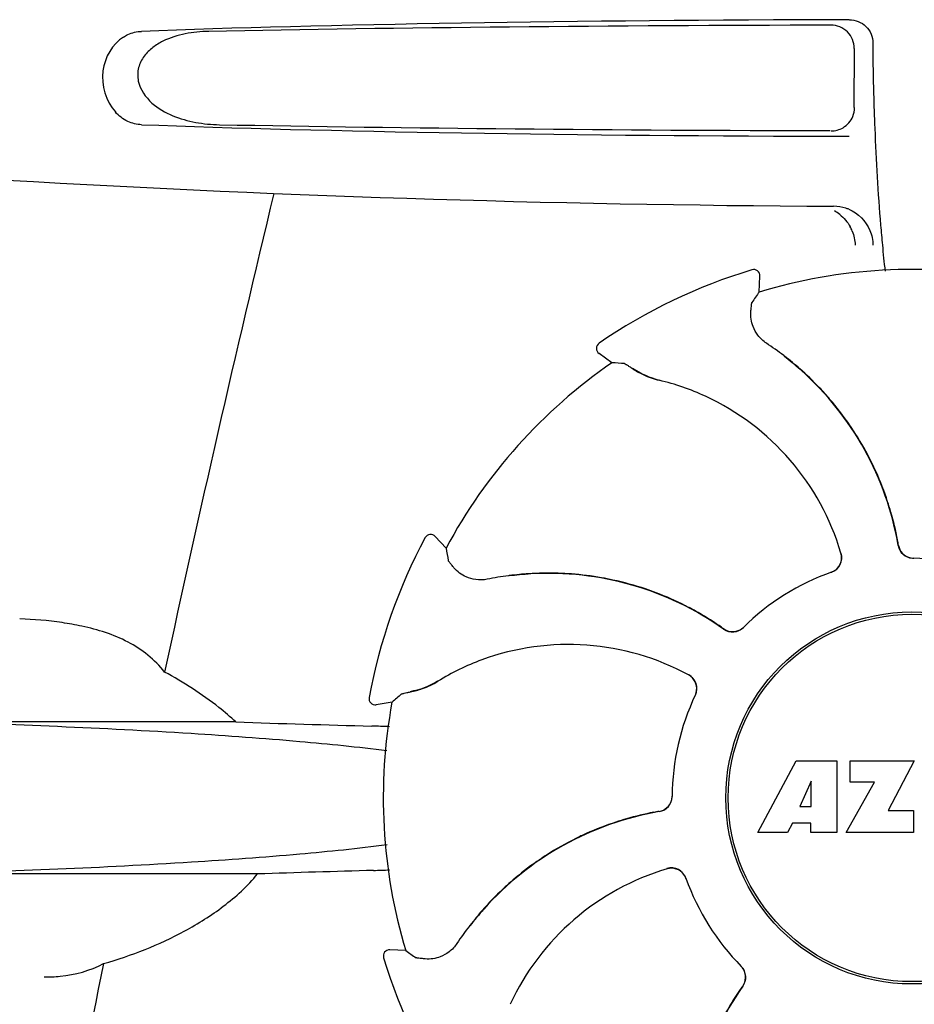
# Model space of a CAD drawing. Units: millimetres. Extents: x 14168 to 19491, y 8225 to 15589.
# Drawn here: x 15878 to 15935, y 13734 to 13797 of the extents above; entities that cross this region are included whole.
import ezdxf

# ---------------------------------------------------------------- set-up
doc = ezdxf.new("R2010")
doc.units = ezdxf.units.MM

msp = doc.modelspace()

# ---------------------------------------------------------------- linework, layer by layer
at = {"color": 7, "linetype": 'Continuous'}
for p, q in [((15931.197, 13795.608), (15931.173, 13791.822)), ((15932.391, 13795.964), (15932.391, 13795.697)), ((15924.621, 13781.389), (15924.621, 13781.389)), ((15925.087, 13779.963), (15925.136, 13780.987)), ((15914.813, 13776.673), (15914.812, 13776.673)), ((15915.635, 13775.419), (15914.805, 13776.019)), ((15903.64, 13764.186), (15903.64, 13764.186)), ((15904.978, 13763.507), (15904.289, 13764.266)), ((15900.039, 13753.916), (15900.039, 13753.915)), ((15901.508, 13753.61), (15900.496, 13753.448)), ((15891.478, 13752.345), (15871.448, 13752.345)), ((15925.006, 13745.242), (15927.474, 13749.842)), ((15927.474, 13749.842), (15930.08, 13749.842)), ((15930.08, 13749.842), (15930.08, 13745.242)), ((15930.936, 13748.474), (15930.936, 13749.842)), ((15930.936, 13749.842), (15935.036, 13749.842)), ((15935.036, 13749.842), (15933.363, 13746.652)), ((15928.437, 13748.548), (15927.698, 13746.909)), ((15928.437, 13746.909), (15928.437, 13748.548)), ((15930.68, 13745.242), (15932.499, 13748.474)), ((15932.499, 13748.474), (15930.936, 13748.474)), ((15927.698, 13746.909), (15928.437, 13746.909)), ((15933.363, 13746.652), (15935, 13746.652)), ((15935, 13746.652), (15935, 13745.242)), ((15927.225, 13745.838), (15926.912, 13745.242)), ((15928.411, 13745.838), (15927.225, 13745.838)), ((15928.411, 13745.242), (15928.411, 13745.838)), ((15926.912, 13745.242), (15925.006, 13745.242)), ((15930.08, 13745.242), (15928.411, 13745.242)), ((15935, 13745.242), (15930.68, 13745.242)), ((15892.873, 13742.577), (15871.448, 13742.577)), ((15902.395, 13737.652), (15901.371, 13737.701)), ((15900.968, 13737.185), (15900.968, 13737.186))]:
    msp.add_line(p, q, dxfattribs=at)
for radius in [11.95, 11.8]:
    msp.add_circle((15934.896, 13747.461), radius, dxfattribs=at)
for centre, radius, start, end in [((16034.85, 13795.683), 102.459, 179.992, 181.6542), ((15934.896, 14785.461), 1000, 266.569836, 269.71207), ((17317.245, 13445.276), 1463.611, 166.526096, 167.760842), ((15929.855, 13782.883), 2.591, 72.09066, 89.6335), ((15928.707, 13782.948), 2.534, 52.15287, 61.32424), ((15929.87, 13782.933), 2.539, 67.49754, 72.07235), ((15928.685, 13782.929), 2.564, 21.7612, 28.50582), ((16040.937, 13793.173), 108.418, 184.71819, 185.39552), ((16023.95, 13791.566), 91.355, 185.39355, 186.44505), ((15934.896, 13747.461), 35.45, 106.8502, 124.50929), ((15924.737, 13781.006), 0.4, 357.24024, 106.8524), ((15934.896, 13747.461), 33.95, 79.56475, 106.79473), ((16004.714, 13724.544), 97.014, 145.16294, 145.64187), ((15915.039, 13776.343), 0.4, 124.5073, 234.11907), ((15914.235, 13759.669), 20.428, 52.51358, 56.36082), ((15934.896, 13747.461), 33.95, 124.56475, 151.79473), ((15909.2, 13678.618), 97.014, 85.71761, 86.19654), ((15914.306, 13759.763), 20.31, 52.36213, 52.51155), ((15914.833, 13760.398), 19.464, 50.51319, 52.44759), ((15914.299, 13759.753), 20.323, 50.50585, 52.36273), ((15914.825, 13760.388), 19.477, 48.32194, 50.51335), ((15914.849, 13760.421), 19.458, 48.66753, 50.50461), ((15919.85, 13779.225), 5.054, 235.16442, 256.53691), ((15914.81, 13760.377), 19.516, 43.5704, 48.66656), ((15914.834, 13760.399), 19.462, 9.73281, 48.32138), ((15915.084, 13759.115), 15.593, 65.13662, 76.70804), ((15914.843, 13760.409), 19.47, 40.55124, 43.56919), ((15914.852, 13758.604), 16.154, 16.4838, 65.1531), ((15914.822, 13760.393), 19.496, 34.7666, 40.54898), ((15914.845, 13760.409), 19.469, 32.53144, 34.76451), ((15914.808, 13760.386), 19.512, 26.27723, 32.52924), ((15914.849, 13760.408), 19.465, 24.26623, 26.27472), ((15914.82, 13760.396), 19.497, 18.22149, 24.26408), ((15914.85, 13760.406), 19.465, 16.14191, 18.21908), ((15914.809, 13760.395), 19.508, 10.76477, 16.14086), ((15934.896, 13747.461), 35.45, 151.8502, 169.50929), ((15903.992, 13763.997), 0.4, 42.24046, 151.85214), ((15914.867, 13760.406), 19.449, 9.71871, 10.76307), ((16000.47, 13780.625), 97.014, 190.16294, 190.64187), ((15934.998, 13763.857), 0.996, 189.67763, 265.83687), ((15935.019, 13763.857), 0.997, 189.70465, 253.8739), ((15929.406, 13762.91), 0.996, 289.51991, 16.55253), ((15929.386, 13762.904), 0.997, 306.70141, 16.50823), ((15935.018, 13763.854), 0.993, 253.87706, 255.09952), ((15935.021, 13763.866), 1.005, 255.11376, 264.62419), ((15935.02, 13763.859), 0.998, 264.62291, 268.46002), ((15934.999, 13763.861), 1, 265.79876, 269.64145), ((15934.896, 13747.461), 15.4, 64.5677, 89.64159), ((15935.02, 13763.85), 0.99, 268.46371, 269.56896), ((15929.382, 13762.912), 1.006, 290.76387, 306.65049), ((15911.654, 13741.484), 20.428, 97.51358, 101.36082), ((15911.638, 13741.6), 20.31, 97.36213, 97.51155), ((15911.64, 13741.588), 20.323, 95.50585, 97.36273), ((15911.562, 13742.421), 19.465, 95.51298, 97.44767), ((15911.556, 13742.451), 19.455, 93.81337, 95.50469), ((15911.563, 13742.411), 19.474, 93.34549, 95.51315), ((15911.56, 13742.391), 19.516, 88.19473, 93.81203), ((15911.562, 13742.423), 19.462, 54.73289, 93.345), ((15911.561, 13742.441), 19.466, 85.6851, 88.19294), ((15911.558, 13742.411), 19.496, 79.93087, 85.68305), ((15911.562, 13742.439), 19.468, 77.73198, 79.92899), ((15911.552, 13742.396), 19.512, 71.3818, 77.72944), ((15934.896, 13747.461), 15.4, 109.5677, 134.64159), ((15929.389, 13762.895), 0.987, 289.63931, 290.72749), ((15911.566, 13742.439), 19.466, 69.2076, 71.37933), ((15911.555, 13742.411), 19.497, 63.17842, 69.20547), ((15911.568, 13742.439), 19.465, 61.07532, 63.17596), ((15911.547, 13742.402), 19.508, 55.76957, 61.07438), ((15877.218, 13738.602), 20.359, 81.23755, 88.93086), ((15876.733, 13735.427), 23.571, 78.10885, 81.24815), ((15911.58, 13742.451), 19.449, 54.71871, 55.7679), ((15923.375, 13759.126), 0.996, 234.67976, 314.69174), ((15923.389, 13759.142), 0.997, 234.70465, 298.8739), ((15923.384, 13759.149), 1.005, 298.90798, 313.43667), ((15923.395, 13759.137), 0.99, 313.46371, 314.56896), ((15912.844, 13741.167), 16.154, 61.4838, 110.15309), ((15912.646, 13741.692), 15.593, 110.13662, 121.70804), ((15920.075, 13754.478), 1.005, 43.82913, 61.4257), ((15920.09, 13754.503), 0.996, 334.51991, 61.55306), ((15920.08, 13754.485), 0.997, 335.68186, 43.7586), ((15901.797, 13759.283), 5.054, 280.1644, 301.53694), ((15900.432, 13753.843), 0.4, 169.50707, 279.11921), ((15965.406, 13680.612), 97.014, 130.71761, 131.19654), ((15934.896, 13747.461), 15.4, 154.5677, 179.64159), ((15920.088, 13754.48), 0.987, 334.63931, 335.72749), ((15934.896, 13747.461), 33.95, 169.56475, 196.79473), ((15927.009, 14769.92), 1018.195, 268.000182, 268.491559), ((15898.32, 13679.391), 72.711, 87.6085, 88.514), ((15918.501, 13747.563), 0.996, 279.67935, 359.69174), ((15918.492, 13747.585), 1.005, 343.90798, 358.43667), ((15918.507, 13747.584), 0.99, 358.46371, 359.56896), ((15918.5, 13747.583), 0.997, 279.70465, 343.8739), ((15921.959, 13727.399), 19.462, 99.73291, 138.38164), ((15921.963, 13727.374), 19.508, 100.77465, 106.03311), ((15921.952, 13727.431), 19.449, 99.71871, 100.77302), ((15921.962, 13727.385), 19.497, 108.16012, 114.15533), ((15921.952, 13727.414), 19.466, 106.03402, 108.15769), ((15921.95, 13727.413), 19.466, 114.15744, 116.34765), ((15921.971, 13727.372), 19.512, 116.35012, 122.70448), ((15921.948, 13727.41), 19.468, 122.70704, 124.89764), ((15921.965, 13727.387), 19.496, 124.89952, 130.67204), ((15926.566, 12756.673), 986.48, 91.524065, 91.957281), ((15898.385, 13816.244), 73.465, 271.51567, 272.30319), ((15923.753, 13727.417), 16.154, 106.4838, 155.1531), ((15919.447, 13741.971), 0.996, 19.51992, 106.55246), ((15919.453, 13741.951), 0.997, 36.70141, 106.50823), ((15919.445, 13741.946), 1.006, 20.76387, 36.65049), ((15921.945, 13727.411), 19.465, 130.67413, 133.1781), ((15919.462, 13741.954), 0.987, 19.63931, 20.72749), ((15934.896, 13747.461), 15.4, 199.5677, 224.64159), ((15921.98, 13727.374), 19.516, 133.17988, 138.82196), ((15921.935, 13727.415), 19.455, 138.82334, 140.50469), ((15921.968, 13727.391), 19.475, 138.38211, 140.51315), ((15922.688, 13726.8), 20.428, 142.51358, 146.36082), ((15922.595, 13726.871), 20.31, 142.36213, 142.51155), ((15922.605, 13726.863), 20.323, 140.50585, 142.36273), ((15921.96, 13727.397), 19.465, 140.51298, 142.44767), ((15901.351, 13737.302), 0.4, 87.24024, 196.8524), ((15957.813, 13817.279), 97.014, 235.16294, 235.64187), ((17154.646, 13479.835), 1297.374, 168.575152, 169.762516), ((15934.896, 13747.461), 35.45, 196.8502, 214.50929), ((15923.221, 13735.959), 0.99, 43.46371, 44.56896), ((15923.209, 13735.949), 1.005, 28.90798, 43.43667), ((15923.231, 13735.94), 0.996, 324.67963, 44.69174), ((15923.216, 13735.954), 0.997, 324.70465, 28.8739), ((15939.934, 13724.127), 19.462, 144.73289, 183.46542), ((15939.956, 13724.111), 19.509, 145.75848, 151.17117), ((15939.905, 13724.145), 19.448, 144.71871, 145.75671)]:
    msp.add_arc(centre, radius, start, end, dxfattribs=at)
for centre, major_axis, start_param, end_param in [((15934.896, 13795.202), (66.417, 0), 1.631326, 2.411117), ((15934.896, 13793.952), (92.804, 0), 1.626882, 2.079039), ((15934.896, 13792.22), (66.417, 0), 3.872068, 4.651859), ((15934.896, 13793.482), (92.778, 0), -2.070742, -1.627362)]:
    msp.add_ellipse(centre, major_axis=major_axis, ratio=0.034012, start_param=start_param, end_param=end_param, dxfattribs=at)
for points, knots in [([(15930.879, 13797.457), (15931.262, 13797.458), (15932.064, 13797.147), (15932.391, 13796.348), (15932.391, 13795.964)], [0, 0, 0, 0, 0.50008, 1, 1, 1, 1]), ([(15931.197, 13795.608), (15931.199, 13795.991), (15930.879, 13796.792), (15930.077, 13797.104), (15929.694, 13797.103)], [0, 0, 0, 0, 0.499756, 1, 1, 1, 1]), ([(15884.259, 13796.343), (15883.549, 13795.886), (15882.531, 13794.14), (15883.132, 13792.221), (15883.74, 13791.529)], [0, 0, 0, 0, 0.478295, 1, 1, 1, 1]), ([(15884.259, 13796.343), (15884.348, 13796.401), (15884.707, 13796.6), (15885.121, 13796.698), (15885.425, 13796.709)], [0, 0, 0, 0, 0.258212, 1, 1, 1, 1]), ([(15889.734, 13796.709), (15889.23, 13796.7), (15888.224, 13796.603), (15887.004, 13796.225), (15886.128, 13795.695), (15885.552, 13795.139), (15885.166, 13794.382), (15885.149, 13793.221), (15886.003, 13792.023), (15887.397, 13791.239), (15888.892, 13790.817), (15889.912, 13790.722), (15890.421, 13790.713)], [0, 0, 0, 0, 0.120678, 0.240675, 0.301532, 0.364103, 0.430136, 0.499265, 0.631305, 0.756097, 0.87822, 1, 1, 1, 1]), ([(15932.434, 13792.725), (15932.456, 13791.975), (15932.554, 13789.15), (15932.715, 13786.326), (15932.886, 13784.256)], [0, 0, 0, 0, 0.265343, 1, 1, 1, 1]), ([(15885.425, 13790.713), (15885.12, 13790.725), (15884.48, 13790.875), (15883.959, 13791.28), (15883.74, 13791.529)], [0, 0, 0, 0, 0.479907, 1, 1, 1, 1]), ([(15924.557, 13778.711), (15924.564, 13778.791), (15924.576, 13778.931), (15924.592, 13779.093), (15924.605, 13779.191), (15924.612, 13779.24), (15924.619, 13779.273), (15924.623, 13779.291), (15924.626, 13779.296)], [0, 0, 0, 0, 0.408837, 0.714454, 0.82702, 0.912205, 0.9698, 1, 1, 1, 1]), ([(15925.551, 13776.676), (15925.344, 13776.814), (15924.999, 13777.138), (15924.611, 13777.832), (15924.53, 13778.387), (15924.557, 13778.711)], [0, 0, 0, 0, 0.316167, 0.587432, 1, 1, 1, 1]), ([(15916.444, 13775.361), (15916.45, 13775.361), (15916.466, 13775.353), (15916.496, 13775.338), (15916.54, 13775.313), (15916.624, 13775.261), (15916.761, 13775.173), (15916.878, 13775.095), (15916.944, 13775.05)], [0, 0, 0, 0, 0.0302, 0.087795, 0.17298, 0.285546, 0.591163, 1, 1, 1, 1]), ([(15916.944, 13775.05), (15917.165, 13774.903), (15917.713, 13774.586), (15918.313, 13774.374), (15918.669, 13774.29)], [0, 0, 0, 0, 0.420699, 1, 1, 1, 1]), ([(15905.489, 13762.247), (15905.437, 13762.308), (15905.346, 13762.416), (15905.244, 13762.542), (15905.183, 13762.62), (15905.153, 13762.66), (15905.134, 13762.688), (15905.125, 13762.704), (15905.124, 13762.709)], [0, 0, 0, 0, 0.408837, 0.714454, 0.82702, 0.912205, 0.9698, 1, 1, 1, 1]), ([(15907.63, 13761.511), (15907.386, 13761.462), (15906.914, 13761.447), (15906.148, 13761.663), (15905.698, 13761.999), (15905.489, 13762.247)], [0, 0, 0, 0, 0.316167, 0.587432, 1, 1, 1, 1]), ([(15886.9, 13755.551), (15886.278, 13756.349), (15884.603, 13757.668), (15882.612, 13758.278), (15881.59, 13758.493)], [0, 0, 0, 0, 0.491959, 1, 1, 1, 1]), ([(15891.478, 13752.345), (15891.13, 13752.67), (15889.708, 13753.881), (15888.122, 13754.889), (15886.9, 13755.551)], [0, 0, 0, 0, 0.255053, 1, 1, 1, 1]), ([(15902.694, 13754.276), (15902.954, 13754.327), (15903.565, 13754.491), (15904.14, 13754.765), (15904.451, 13754.957)], [0, 0, 0, 0, 0.420699, 1, 1, 1, 1]), ([(15902.12, 13754.142), (15902.125, 13754.146), (15902.142, 13754.152), (15902.174, 13754.162), (15902.222, 13754.175), (15902.318, 13754.198), (15902.477, 13754.232), (15902.615, 13754.26), (15902.694, 13754.276)], [0, 0, 0, 0, 0.0302, 0.087795, 0.17298, 0.285546, 0.591163, 1, 1, 1, 1]), ([(15901.184, 13750.482), (15899.322, 13750.722), (15895.136, 13751.144), (15885.227, 13751.858), (15877.174, 13752.18), (15871.448, 13752.345)], [0, 0, 0, 0, 0.18901, 0.423352, 1, 1, 1, 1]), ([(15901.192, 13744.441), (15899.329, 13744.202), (15895.143, 13743.779), (15885.231, 13743.064), (15877.176, 13742.742), (15871.448, 13742.577)], [0, 0, 0, 0, 0.18897, 0.423301, 1, 1, 1, 1]), ([(15882.979, 13736.822), (15884.787, 13737.325), (15887.473, 13738.388), (15890.748, 13740.448), (15892.235, 13741.798), (15892.873, 13742.577)], [0, 0, 0, 0, 0.485881, 0.739187, 1, 1, 1, 1]), ([(15905.681, 13738.116), (15905.544, 13737.909), (15905.22, 13737.564), (15904.526, 13737.176), (15903.971, 13737.094), (15903.647, 13737.122)], [0, 0, 0, 0, 0.316167, 0.587432, 1, 1, 1, 1]), ([(15879.164, 13735.961), (15879.508, 13735.961), (15880.816, 13736.015), (15882.128, 13736.363), (15882.979, 13736.822)], [0, 0, 0, 0, 0.261903, 1, 1, 1, 1]), ([(15903.647, 13737.122), (15903.567, 13737.128), (15903.427, 13737.141), (15903.265, 13737.157), (15903.167, 13737.169), (15903.117, 13737.177), (15903.084, 13737.184), (15903.067, 13737.188), (15903.062, 13737.191)], [0, 0, 0, 0, 0.408837, 0.714454, 0.82702, 0.912205, 0.9698, 1, 1, 1, 1])]:
    msp.add_open_spline(points, degree=3, knots=knots, dxfattribs=at)
for points in [[(15931.109, 13791.247), (15931.181, 13791.423), (15931.22, 13791.617), (15931.221, 13791.807)], [(15930.476, 13790.521), (15930.753, 13790.683), (15930.987, 13790.95), (15931.109, 13791.247)], [(15929.71, 13790.314), (15929.974, 13790.314), (15930.247, 13790.388), (15930.476, 13790.521)], [(15930.262, 13784.949), (15930.537, 13784.735), (15930.772, 13784.458), (15930.938, 13784.153)], [(15930.841, 13785.278), (15931.433, 13785.033), (15931.956, 13784.515), (15932.201, 13783.924)], [(15931.066, 13783.88), (15931.179, 13783.595), (15931.242, 13783.286), (15931.248, 13782.98)], [(15932.201, 13783.924), (15932.325, 13783.625), (15932.391, 13783.297), (15932.391, 13782.974)]]:
    msp.add_open_spline(points, degree=3, dxfattribs=at)

doc.saveas('drawing.dxf')
